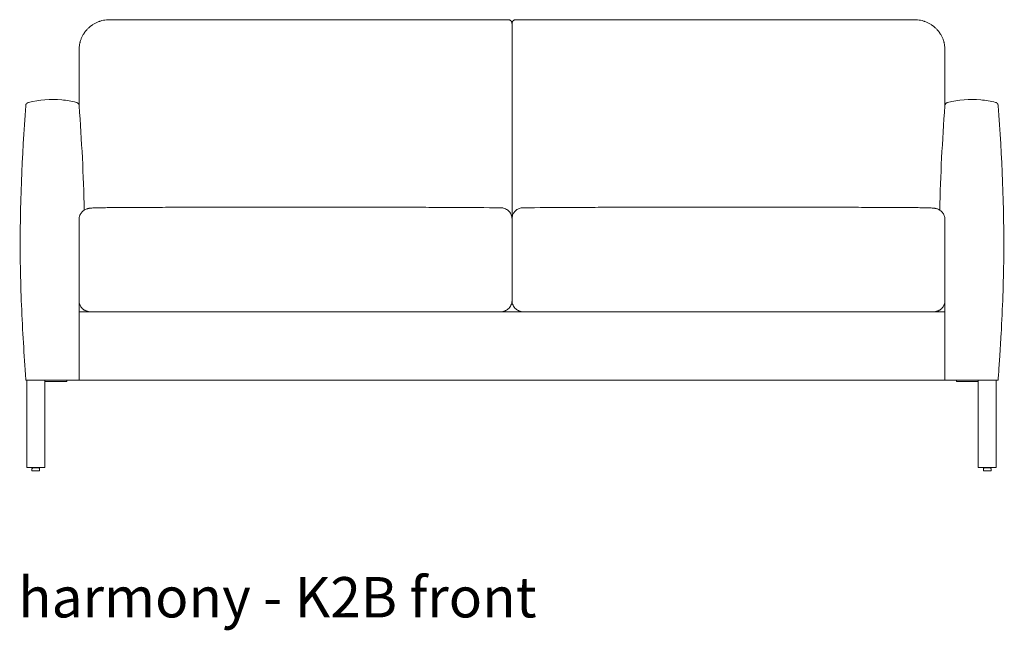
# Model space of a CAD drawing. Extents: x 726 to 2707, y -3433 to 206.
# Drawn here: x 1315 to 1380, y -271 to -231 of the extents above; entities that cross this region are included whole.
import ezdxf

# ---------------------------------------------------------------- set-up
doc = ezdxf.new("R2010")
doc.units = 0
doc.header["$MEASUREMENT"] = 0
doc.layers.add('2D', color=7, linetype='CONTINUOUS', lineweight=20)
doc.layers.add('NOTES', color=7, linetype='CONTINUOUS', lineweight=20)
doc.styles.add('PRODUCT NOTES', font='arial.ttf', dxfattribs={"height": 1})

msp = doc.modelspace()

# ---------------------------------------------------------------- linework, layer by layer
at = {"layer": '2D'}
msp.add_line((1347.887, -249.043, -1.192), (1347.887, -230.793, -1.192), dxfattribs=at)
at = {"layer": '2D', "extrusion": (0, 1, 2.22045e-16)}
for p, q in [((1319.387, -236.043, -1.192), (1319.387, -236.043, -1.192)), ((1316.29, -260.26, -1.192), (1316.29, -260.131, -1.192)), ((1316.314, -260.102, -1.192), (1316.415, -260.08, -1.192)), ((1316.415, -260.08, -1.192), (1316.415, -260.061, -1.192)), ((1316.665, -260.08, -1.192), (1316.665, -260.061, -1.192)), ((1316.665, -260.08, -1.192), (1316.766, -260.102, -1.192)), ((1316.79, -260.26, -1.192), (1316.79, -260.131, -1.192)), ((1378.921, -260.26, -1.192), (1378.921, -260.131, -1.192)), ((1378.945, -260.102, -1.192), (1379.046, -260.08, -1.192)), ((1379.046, -260.08, -1.192), (1379.046, -260.061, -1.192)), ((1379.296, -260.08, -1.192), (1379.296, -260.061, -1.192)), ((1379.296, -260.08, -1.192), (1379.398, -260.102, -1.192)), ((1379.421, -260.26, -1.192), (1379.421, -260.131, -1.192))]:
    msp.add_line(p, q, dxfattribs=at)
at = {"layer": '2D'}
for centre, radius, start, end in [((1316.32, -260.131, -1.192), 0.03, 102, 180), ((1316.31, -260.26, -1.192), 0.02, 180, 270), ((1378.951, -260.131, -1.192), 0.03, 102, 180), ((1378.941, -260.26, -1.192), 0.02, 180, 270)]:
    msp.add_arc(centre, radius, start, end, dxfattribs=at)
at = {"layer": '2D', "extrusion": (0, 2.22045e-16, -1)}
for centre, radius, start, end in [((-1316.76, -260.131, 1.192), 0.03, 102, 180), ((-1316.77, -260.26, 1.192), 0.02, 180, 270), ((-1379.391, -260.131, 1.192), 0.03, 102, 180), ((-1379.401, -260.26, 1.192), 0.02, 180, 270)]:
    msp.add_arc(centre, radius, start, end, dxfattribs=at)
at = {"layer": '2D'}
for points, knots in [([(1321.387, -230.543, -1.192), (1321.32, -230.543, -1.192), (1321.253, -230.546, -1.192), (1321.121, -230.56, -1.192), (1321.055, -230.57, -1.192), (1320.925, -230.596, -1.192), (1320.861, -230.612, -1.192), (1320.781, -230.637, -1.192), (1320.765, -230.642, -1.192), (1320.733, -230.653, -1.192), (1320.717, -230.658, -1.192), (1320.67, -230.676, -1.192), (1320.639, -230.688, -1.192), (1320.548, -230.726, -1.192), (1320.488, -230.755, -1.192), (1320.373, -230.818, -1.192), (1320.316, -230.852, -1.192), (1320.248, -230.899, -1.192), (1320.235, -230.908, -1.192), (1320.208, -230.928, -1.192), (1320.194, -230.937, -1.192), (1320.155, -230.967, -1.192), (1320.129, -230.988, -1.192), (1320.053, -231.051, -1.192), (1320.005, -231.096, -1.192), (1319.914, -231.189, -1.192), (1319.871, -231.237, -1.192), (1319.809, -231.313, -1.192), (1319.789, -231.339, -1.192), (1319.761, -231.379, -1.192), (1319.751, -231.392, -1.192), (1319.737, -231.412, -1.192), (1319.733, -231.419, -1.192), (1319.723, -231.433, -1.192), (1319.719, -231.44, -1.192), (1319.679, -231.501, -1.192), (1319.646, -231.557, -1.192), (1319.586, -231.671, -1.192), (1319.559, -231.73, -1.192), (1319.51, -231.849, -1.192), (1319.489, -231.91, -1.192), (1319.466, -231.987, -1.192), (1319.461, -232.003, -1.192), (1319.453, -232.034, -1.192), (1319.449, -232.05, -1.192), (1319.437, -232.097, -1.192), (1319.43, -232.128, -1.192), (1319.412, -232.223, -1.192), (1319.402, -232.287, -1.192), (1319.39, -232.414, -1.192), (1319.387, -232.479, -1.192), (1319.387, -232.543, -1.192)], [0, 0, 0, 0, 0.00315922, 0.00315922, 0.00631845, 0.00631845, 0.00947767, 0.00947767, 0.01026747, 0.01026747, 0.01105728, 0.01105728, 0.01263689, 0.01263689, 0.01579611, 0.01579611, 0.01895534, 0.01895534, 0.01974514, 0.01974514, 0.02053495, 0.02053495, 0.02211456, 0.02211456, 0.02527378, 0.02527378, 0.028433, 0.028433, 0.03001261, 0.03001261, 0.03080242, 0.03080242, 0.03119732, 0.03119732, 0.03159223, 0.03159223, 0.03475145, 0.03475145, 0.03791067, 0.03791067, 0.04106989, 0.04106989, 0.0418597, 0.0418597, 0.0426495, 0.0426495, 0.04422912, 0.04422912, 0.04738834, 0.04738834, 0.05054756, 0.05054756, 0.05054756, 0.05054756]), ([(1347.637, -230.543, -1.192), (1347.637, -230.543, -1.192), (1347.635, -230.543, -1.192), (1347.632, -230.543, -1.192), (1347.629, -230.543, -1.192), (1347.625, -230.543, -1.192), (1347.619, -230.543, -1.192)], [0, 0, 0, 0, 0.5, 0.5, 0.5, 1, 1, 1, 1]), ([(1348.155, -230.543, -1.192), (1348.149, -230.543, -1.192), (1348.144, -230.543, -1.192), (1348.141, -230.543, -1.192), (1348.138, -230.543, -1.192), (1348.137, -230.543, -1.192), (1348.137, -230.543, -1.192)], [0, 0, 0, 0, 0.5, 0.5, 0.5, 1, 1, 1, 1]), ([(1374.387, -230.543, -1.192), (1373.837, -230.543, -1.192), (1373.287, -230.543, -1.192), (1372.188, -230.543, -1.192), (1371.638, -230.543, -1.192), (1370.539, -230.543, -1.192), (1369.989, -230.543, -1.192), (1368.889, -230.543, -1.192), (1368.34, -230.543, -1.192), (1367.24, -230.543, -1.192), (1366.69, -230.543, -1.192), (1365.591, -230.543, -1.192), (1365.041, -230.543, -1.192), (1363.941, -230.543, -1.192), (1363.391, -230.543, -1.192), (1362.292, -230.543, -1.192), (1361.742, -230.543, -1.192), (1360.642, -230.543, -1.192), (1360.092, -230.543, -1.192), (1358.993, -230.543, -1.192), (1358.443, -230.543, -1.192), (1357.343, -230.543, -1.192), (1356.793, -230.543, -1.192), (1355.694, -230.543, -1.192), (1355.144, -230.543, -1.192), (1354.044, -230.543, -1.192), (1353.495, -230.543, -1.192), (1352.395, -230.543, -1.192), (1351.845, -230.543, -1.192), (1350.746, -230.543, -1.192), (1350.196, -230.543, -1.192), (1349.149, -230.543, -1.192), (1348.652, -230.543, -1.192), (1348.155, -230.543, -1.192)], [0, 0, 0, 0, 0.0418962, 0.0418962, 0.0837925, 0.0837925, 0.1256887, 0.1256887, 0.1675849, 0.1675849, 0.2094811, 0.2094811, 0.2513774, 0.2513774, 0.2932736, 0.2932736, 0.3351698, 0.3351698, 0.377066, 0.377066, 0.4189623, 0.4189623, 0.4608585, 0.4608585, 0.5027547, 0.5027547, 0.544651, 0.544651, 0.5865472, 0.5865472, 0.6284434, 0.6284434, 0.6663416, 0.6663416, 0.6663416, 0.6663416]), ([(1376.387, -232.543, -1.192), (1376.387, -232.479, -1.192), (1376.384, -232.414, -1.192), (1376.371, -232.287, -1.192), (1376.362, -232.223, -1.192), (1376.344, -232.128, -1.192), (1376.337, -232.097, -1.192), (1376.325, -232.05, -1.192), (1376.321, -232.034, -1.192), (1376.313, -232.003, -1.192), (1376.308, -231.987, -1.192), (1376.285, -231.91, -1.192), (1376.264, -231.849, -1.192), (1376.215, -231.73, -1.192), (1376.188, -231.671, -1.192), (1376.128, -231.557, -1.192), (1376.095, -231.501, -1.192), (1376.055, -231.44, -1.192), (1376.05, -231.433, -1.192), (1376.041, -231.419, -1.192), (1376.037, -231.412, -1.192), (1376.023, -231.392, -1.192), (1376.013, -231.379, -1.192), (1375.984, -231.339, -1.192), (1375.964, -231.313, -1.192), (1375.903, -231.237, -1.192), (1375.86, -231.189, -1.192), (1375.769, -231.096, -1.192), (1375.721, -231.051, -1.192), (1375.645, -230.988, -1.192), (1375.619, -230.967, -1.192), (1375.579, -230.937, -1.192), (1375.566, -230.928, -1.192), (1375.539, -230.908, -1.192), (1375.525, -230.899, -1.192), (1375.457, -230.852, -1.192), (1375.401, -230.818, -1.192), (1375.285, -230.755, -1.192), (1375.226, -230.726, -1.192), (1375.134, -230.688, -1.192), (1375.103, -230.676, -1.192), (1375.056, -230.658, -1.192), (1375.041, -230.653, -1.192), (1375.009, -230.642, -1.192), (1374.993, -230.637, -1.192), (1374.913, -230.612, -1.192), (1374.849, -230.596, -1.192), (1374.719, -230.57, -1.192), (1374.653, -230.56, -1.192), (1374.521, -230.546, -1.192), (1374.454, -230.543, -1.192), (1374.387, -230.543, -1.192)], [-0.05054756, -0.05054756, -0.05054756, -0.05054756, -0.04738834, -0.04738834, -0.04422912, -0.04422912, -0.0426495, -0.0426495, -0.0418597, -0.0418597, -0.04106989, -0.04106989, -0.03791067, -0.03791067, -0.03475145, -0.03475145, -0.03159223, -0.03159223, -0.03119732, -0.03119732, -0.03080242, -0.03080242, -0.03001261, -0.03001261, -0.028433, -0.028433, -0.02527378, -0.02527378, -0.02211456, -0.02211456, -0.02053495, -0.02053495, -0.01974514, -0.01974514, -0.01895534, -0.01895534, -0.01579611, -0.01579611, -0.01263689, -0.01263689, -0.01105728, -0.01105728, -0.01026747, -0.01026747, -0.00947767, -0.00947767, -0.00631845, -0.00631845, -0.00315922, -0.00315922, 0, 0, 0, 0]), ([(1319.387, -232.543, -1.192), (1319.387, -232.968, -1.192), (1319.387, -233.392, -1.192), (1319.387, -233.818, -1.192), (1319.387, -234.243, -1.192), (1319.387, -234.669, -1.192), (1319.387, -235.095, -1.192), (1319.387, -235.449, -1.192), (1319.387, -235.804, -1.192), (1319.387, -236.159, -1.192)], [0, 0, 0, 0, 0.125, 0.125, 0.125, 0.25, 0.25, 0.25, 0.353936, 0.353936, 0.353936, 0.353936]), ([(1376.387, -236.159, -1.192), (1376.387, -235.804, -1.192), (1376.387, -235.449, -1.192), (1376.387, -235.095, -1.192), (1376.387, -234.669, -1.192), (1376.387, -234.243, -1.192), (1376.387, -233.818, -1.192), (1376.387, -233.392, -1.192), (1376.387, -232.968, -1.192), (1376.387, -232.543, -1.192)], [0.6460663, 0.6460663, 0.6460663, 0.6460663, 0.75, 0.75, 0.75, 0.875, 0.875, 0.875, 1, 1, 1, 1]), ([(1316.062, -235.996, -1.192), (1316.769, -235.814, -1.192), (1317.519, -235.751, -1.192), (1318.571, -235.856, -1.192), (1318.895, -235.914, -1.192), (1319.212, -235.996, -1.192)], [0, 0, 0, 0, 2.190174, 2.190174, 3.172054, 3.172054, 3.172054, 3.172054]), ([(1376.562, -235.996, -1.192), (1377.269, -235.814, -1.192), (1378.019, -235.751, -1.192), (1379.071, -235.856, -1.192), (1379.395, -235.914, -1.192), (1379.712, -235.996, -1.192)], [0, 0, 0, 0, 2.190174, 2.190174, 3.172054, 3.172054, 3.172054, 3.172054]), ([(1315.887, -254.293, -1.192), (1315.887, -254.293, -1.192), (1315.887, -254.293, -1.192), (1315.887, -254.292, -1.192), (1315.887, -254.292, -1.192), (1315.887, -254.291, -1.192), (1315.887, -254.291, -1.192), (1315.887, -254.289, -1.192), (1315.886, -254.287, -1.192), (1315.886, -254.284, -1.192), (1315.886, -254.281, -1.192), (1315.884, -254.258, -1.192), (1315.883, -254.237, -1.192), (1315.878, -254.161, -1.192), (1315.874, -254.105, -1.192), (1315.86, -253.902, -1.192), (1315.85, -253.754, -1.192), (1315.787, -252.818, -1.192), (1315.737, -252.029, -1.192), (1315.6, -249.568, -1.192), (1315.536, -247.894, -1.192), (1315.481, -242.885, -1.192), (1315.647, -239.548, -1.192), (1315.875, -236.221, -1.192)], [0, 0, 0, 0, 0.000293, 0.000293, 0.000781, 0.000781, 0.002734, 0.002734, 0.006641, 0.006641, 0.014453, 0.014453, 0.076953, 0.076953, 0.243616, 0.243616, 0.688051, 0.688051, 3.058419, 3.058419, 8.082447, 8.082447, 18.087755, 18.087755, 18.087755, 18.087755]), ([(1315.875, -236.221, -1.192), (1315.877, -236.194, -1.192), (1315.883, -236.167, -1.192), (1315.904, -236.117, -1.192), (1315.918, -236.093, -1.192), (1315.954, -236.052, -1.192), (1315.976, -236.035, -1.192), (1316.019, -236.01, -1.192), (1316.04, -236.001, -1.192), (1316.062, -235.996, -1.192)], [0, 0, 0, 0, 0.080976, 0.080976, 0.1622498, 0.1622498, 0.2435129, 0.2435129, 0.3114163, 0.3114163, 0.3114163, 0.3114163]), ([(1319.212, -235.996, -1.192), (1319.238, -236.002, -1.192), (1319.263, -236.013, -1.192), (1319.309, -236.043, -1.192), (1319.329, -236.062, -1.192), (1319.363, -236.104, -1.192), (1319.376, -236.129, -1.192), (1319.393, -236.175, -1.192), (1319.397, -236.198, -1.192), (1319.399, -236.221, -1.192)], [0, 0, 0, 0, 0.0809765, 0.0809765, 0.1622505, 0.1622505, 0.2435132, 0.2435132, 0.3114167, 0.3114167, 0.3114167, 0.3114167]), ([(1376.375, -236.221, -1.192), (1376.377, -236.194, -1.192), (1376.383, -236.167, -1.192), (1376.404, -236.117, -1.192), (1376.418, -236.093, -1.192), (1376.454, -236.052, -1.192), (1376.476, -236.035, -1.192), (1376.519, -236.01, -1.192), (1376.54, -236.001, -1.192), (1376.562, -235.996, -1.192)], [0, 0, 0, 0, 0.080976, 0.080976, 0.1622498, 0.1622498, 0.2435129, 0.2435129, 0.3114163, 0.3114163, 0.3114163, 0.3114163]), ([(1379.712, -235.996, -1.192), (1379.738, -236.002, -1.192), (1379.763, -236.013, -1.192), (1379.809, -236.043, -1.192), (1379.829, -236.062, -1.192), (1379.863, -236.104, -1.192), (1379.876, -236.129, -1.192), (1379.893, -236.175, -1.192), (1379.897, -236.198, -1.192), (1379.899, -236.221, -1.192)], [0, 0, 0, 0, 0.0809765, 0.0809765, 0.1622505, 0.1622505, 0.2435132, 0.2435132, 0.3114167, 0.3114167, 0.3114167, 0.3114167]), ([(1379.899, -236.221, -1.192), (1380.127, -239.548, -1.192), (1380.293, -242.885, -1.192), (1380.238, -247.894, -1.192), (1380.174, -249.568, -1.192), (1380.052, -251.75, -1.192), (1380.021, -252.258, -1.192), (1379.964, -253.149, -1.192), (1379.939, -253.53, -1.192), (1379.908, -253.983, -1.192), (1379.903, -254.055, -1.192), (1379.895, -254.18, -1.192), (1379.891, -254.233, -1.192), (1379.887, -254.288, -1.192), (1379.887, -254.29, -1.192), (1379.887, -254.291, -1.192), (1379.887, -254.292, -1.192), (1379.887, -254.292, -1.192), (1379.887, -254.292, -1.192), (1379.887, -254.292, -1.192), (1379.887, -254.293, -1.192), (1379.887, -254.293, -1.192), (1379.887, -254.293, -1.192), (1379.887, -254.293, -1.192), (1379.887, -254.293, -1.192), (1379.887, -254.293, -1.192), (1379.887, -254.293, -1.192), (1379.887, -254.293, -1.192), (1379.887, -254.293, -1.192), (1379.887, -254.293, -1.192), (1379.887, -254.293, -1.192), (1379.887, -254.293, -1.192), (1379.887, -254.293, -1.192), (1379.887, -254.293, -1.192), (1379.887, -254.293, -1.192), (1379.887, -254.293, -1.192), (1379.887, -254.293, -1.192), (1379.887, -254.293, -1.192), (1379.887, -254.293, -1.192), (1379.887, -254.293, -1.192), (1379.887, -254.293, -1.192), (1379.887, -254.293, -1.192), (1379.887, -254.293, -1.192), (1379.887, -254.293, -1.192), (1379.887, -254.293, -1.192), (1379.887, -254.293, -1.192), (1379.887, -254.293, -1.192), (1379.887, -254.293, -1.192), (1379.887, -254.293, -1.192), (1379.887, -254.293, -1.192)], [0, 0, 0, 0, 10.005308, 10.005308, 15.029336, 15.029336, 16.558639, 16.558639, 17.705608, 17.705608, 17.920664, 17.920664, 18.081956, 18.081956, 18.085863, 18.085863, 18.086839, 18.086839, 18.087328, 18.087328, 18.087574, 18.087574, 18.087635, 18.087635, 18.087697, 18.087697, 18.087821, 18.087821, 18.088315, 18.088315, 18.096133, 18.096133, 18.596133, 18.596133, 20.096133, 20.096133, 24.596133, 24.596133, 26.283633, 26.283633, 26.916445, 26.916445, 27.035098, 27.035098, 27.050723, 27.050723, 27.058535, 27.058535, 27.060488, 27.060488, 27.060488, 27.060488]), ([(1319.389, -243.719, -1.192), (1319.401, -243.569, -1.192), (1319.412, -243.524, -1.192), (1319.452, -243.404, -1.192), (1319.492, -243.331, -1.192), (1319.59, -243.201, -1.192), (1319.651, -243.144, -1.192), (1319.75, -243.077, -1.192), (1319.784, -243.058, -1.192), (1319.848, -243.028, -1.192), (1319.879, -243.016, -1.192), (1319.928, -243, -1.192), (1319.947, -242.994, -1.192), (1319.991, -242.983, -1.192), (1320.014, -242.979, -1.192), (1320.056, -242.972, -1.192), (1320.074, -242.969, -1.192), (1320.141, -242.962, -1.192), (1320.186, -242.958, -1.192), (1320.308, -242.95, -1.192), (1320.389, -242.947, -1.192), (1320.601, -242.939, -1.192), (1320.745, -242.936, -1.192), (1321.044, -242.931, -1.192), (1321.203, -242.93, -1.192), (1321.36, -242.928, -1.192)], [0.108518, 0.108518, 0.108518, 0.108518, 0.243869, 0.243869, 0.488508, 0.488508, 0.732949, 0.732949, 0.85087, 0.85087, 0.953541, 0.953541, 1.023849, 1.023849, 1.127768, 1.127768, 1.24482, 1.24482, 1.550902, 1.550902, 1.92906, 1.92906, 2.426361, 2.426361, 2.897053, 2.897053, 2.897053, 2.897053]), ([(1344.182, -242.917, -1.192), (1343.733, -242.915, -1.192), (1343.284, -242.913, -1.192), (1342.835, -242.911, -1.192), (1342.284, -242.908, -1.192), (1341.733, -242.906, -1.192), (1341.183, -242.904, -1.192), (1340.632, -242.902, -1.192), (1340.081, -242.9, -1.192), (1339.531, -242.899, -1.192), (1338.98, -242.898, -1.192), (1338.43, -242.896, -1.192), (1337.879, -242.895, -1.192), (1337.328, -242.894, -1.192), (1336.778, -242.894, -1.192), (1336.227, -242.893, -1.192), (1335.677, -242.893, -1.192), (1335.126, -242.892, -1.192), (1334.575, -242.892, -1.192), (1334.025, -242.892, -1.192), (1333.474, -242.892, -1.192), (1332.923, -242.892, -1.192), (1332.373, -242.892, -1.192), (1331.822, -242.892, -1.192), (1331.272, -242.893, -1.192), (1330.721, -242.893, -1.192), (1330.17, -242.894, -1.192), (1329.62, -242.895, -1.192), (1329.069, -242.896, -1.192), (1328.519, -242.897, -1.192), (1327.968, -242.898, -1.192), (1327.417, -242.9, -1.192), (1326.867, -242.901, -1.192), (1326.316, -242.903, -1.192), (1325.765, -242.905, -1.192), (1325.215, -242.907, -1.192), (1324.664, -242.91, -1.192), (1324.14, -242.912, -1.192), (1323.616, -242.914, -1.192), (1323.091, -242.917, -1.192)], [0.1148175, 0.1148175, 0.1148175, 0.1148175, 0.1670906, 0.1670906, 0.1670906, 0.2311605, 0.2311605, 0.2311605, 0.2952305, 0.2952305, 0.2952305, 0.3593004, 0.3593004, 0.3593004, 0.4233704, 0.4233704, 0.4233704, 0.4874403, 0.4874403, 0.4874403, 0.5515103, 0.5515103, 0.5515103, 0.6155803, 0.6155803, 0.6155803, 0.6796502, 0.6796502, 0.6796502, 0.7437202, 0.7437202, 0.7437202, 0.8077901, 0.8077901, 0.8077901, 0.8718601, 0.8718601, 0.8718601, 0.9328576, 0.9328576, 0.9328576, 0.9328576]), ([(1347.156, -242.938, -1.192), (1347.236, -242.939, -1.192), (1347.316, -242.952, -1.192), (1347.484, -243.01, -1.192), (1347.573, -243.062, -1.192), (1347.715, -243.192, -1.192), (1347.774, -243.269, -1.192), (1347.849, -243.428, -1.192), (1347.873, -243.509, -1.192), (1347.885, -243.618, -1.192), (1347.887, -243.645, -1.192), (1347.887, -243.672, -1.192)], [0, 0, 0, 0, 0.285327, 0.285327, 0.62732, 0.62732, 0.92966, 0.92966, 1.179266, 1.179266, 1.259672, 1.259672, 1.259672, 1.259672]), ([(1347.887, -243.675, -1.192), (1347.887, -243.607, -1.192), (1347.896, -243.538, -1.192), (1347.933, -243.408, -1.192), (1347.96, -243.346, -1.192), (1348.031, -243.23, -1.192), (1348.076, -243.176, -1.192), (1348.182, -243.079, -1.192), (1348.246, -243.037, -1.192), (1348.39, -242.971, -1.192), (1348.473, -242.949, -1.192), (1348.576, -242.939, -1.192), (1348.596, -242.938, -1.192), (1348.617, -242.938, -1.192)], [0, 0, 0, 0, 0.204336, 0.204336, 0.411509, 0.411509, 0.636893, 0.636893, 0.8939, 0.8939, 1.19042, 1.19042, 1.264642, 1.264642, 1.264642, 1.264642]), ([(1372.682, -242.917, -1.192), (1372.158, -242.914, -1.192), (1371.634, -242.912, -1.192), (1371.11, -242.91, -1.192), (1370.559, -242.907, -1.192), (1370.008, -242.905, -1.192), (1369.458, -242.903, -1.192), (1368.907, -242.901, -1.192), (1368.356, -242.9, -1.192), (1367.806, -242.898, -1.192), (1367.255, -242.897, -1.192), (1366.705, -242.896, -1.192), (1366.154, -242.895, -1.192), (1365.603, -242.894, -1.192), (1365.053, -242.893, -1.192), (1364.502, -242.893, -1.192), (1363.951, -242.892, -1.192), (1363.401, -242.892, -1.192), (1362.85, -242.892, -1.192), (1362.3, -242.892, -1.192), (1361.749, -242.892, -1.192), (1361.198, -242.892, -1.192), (1360.648, -242.892, -1.192), (1360.097, -242.893, -1.192), (1359.547, -242.893, -1.192), (1358.996, -242.894, -1.192), (1358.445, -242.894, -1.192), (1357.895, -242.895, -1.192), (1357.344, -242.896, -1.192), (1356.793, -242.898, -1.192), (1356.243, -242.899, -1.192), (1355.692, -242.9, -1.192), (1355.142, -242.902, -1.192), (1354.591, -242.904, -1.192), (1354.04, -242.906, -1.192), (1353.49, -242.908, -1.192), (1352.939, -242.911, -1.192), (1352.49, -242.913, -1.192), (1352.041, -242.915, -1.192), (1351.591, -242.917, -1.192)], [0.0671424, 0.0671424, 0.0671424, 0.0671424, 0.1281399, 0.1281399, 0.1281399, 0.1922099, 0.1922099, 0.1922099, 0.2562798, 0.2562798, 0.2562798, 0.3203498, 0.3203498, 0.3203498, 0.3844197, 0.3844197, 0.3844197, 0.4484897, 0.4484897, 0.4484897, 0.5125597, 0.5125597, 0.5125597, 0.5766296, 0.5766296, 0.5766296, 0.6406996, 0.6406996, 0.6406996, 0.7047695, 0.7047695, 0.7047695, 0.7688395, 0.7688395, 0.7688395, 0.8329094, 0.8329094, 0.8329094, 0.8851825, 0.8851825, 0.8851825, 0.8851825]), ([(1374.414, -242.928, -1.192), (1374.552, -242.929, -1.192), (1374.691, -242.931, -1.192), (1374.953, -242.935, -1.192), (1375.078, -242.937, -1.192), (1375.304, -242.944, -1.192), (1375.404, -242.947, -1.192), (1375.577, -242.957, -1.192), (1375.639, -242.96, -1.192), (1375.738, -242.975, -1.192), (1375.759, -242.978, -1.192), (1375.802, -242.988, -1.192), (1375.821, -242.992, -1.192), (1375.869, -243.007, -1.192), (1375.899, -243.017, -1.192), (1375.964, -243.045, -1.192), (1376, -243.064, -1.192), (1376.087, -243.118, -1.192), (1376.137, -243.159, -1.192), (1376.234, -243.261, -1.192), (1376.28, -243.328, -1.192), (1376.346, -243.466, -1.192), (1376.368, -243.539, -1.192), (1376.379, -243.613, -1.192)], [0, 0, 0, 0, 0.414099, 0.414099, 0.833182, 0.833182, 1.265651, 1.265651, 1.731076, 1.731076, 1.840916, 1.840916, 1.915018, 1.915018, 2.016191, 2.016191, 2.139194, 2.139194, 2.329456, 2.329456, 2.564918, 2.564918, 2.789408, 2.789408, 2.789408, 2.789408]), ([(1319.392, -249.793, -1.192), (1319.392, -249.793, -1.192), (1319.392, -249.793, -1.192), (1319.392, -249.793, -1.192), (1319.392, -249.574, -1.192), (1319.392, -249.355, -1.192), (1319.389, -243.719, -1.192)], [0.24997812, 0.24997812, 0.24997812, 0.24997812, 0.25, 0.25, 0.25, 0.2870047, 0.2870047, 0.2870047, 0.2870047]), ([(1347.887, -249.047, -1.192), (1347.887, -249.101, -1.192), (1347.88, -249.155, -1.192), (1347.869, -249.207, -1.192), (1347.857, -249.259, -1.192), (1347.84, -249.309, -1.192), (1347.819, -249.356, -1.192), (1347.797, -249.403, -1.192), (1347.771, -249.447, -1.192), (1347.741, -249.487, -1.192), (1347.712, -249.527, -1.192), (1347.679, -249.564, -1.192), (1347.643, -249.596, -1.192), (1347.608, -249.629, -1.192), (1347.57, -249.657, -1.192), (1347.53, -249.681, -1.192), (1347.491, -249.706, -1.192), (1347.449, -249.727, -1.192), (1347.405, -249.743, -1.192), (1347.383, -249.752, -1.192), (1347.361, -249.759, -1.192), (1347.34, -249.765, -1.192), (1347.318, -249.771, -1.192), (1347.296, -249.776, -1.192), (1347.274, -249.78, -1.192), (1347.252, -249.784, -1.192), (1347.23, -249.788, -1.192), (1347.21, -249.79, -1.192), (1347.189, -249.791, -1.192), (1347.167, -249.793, -1.192), (1347.137, -249.793, -1.192)], [0, 0, 0, 0, 0.125, 0.125, 0.125, 0.25, 0.25, 0.25, 0.375, 0.375, 0.375, 0.5, 0.5, 0.5, 0.625, 0.625, 0.625, 0.75, 0.75, 0.75, 0.8125, 0.8125, 0.8125, 0.875, 0.875, 0.875, 0.9375, 0.9375, 0.9375, 1, 1, 1, 1]), ([(1348.637, -249.793, -1.192), (1348.607, -249.793, -1.192), (1348.584, -249.791, -1.192), (1348.564, -249.79, -1.192), (1348.544, -249.788, -1.192), (1348.522, -249.784, -1.192), (1348.5, -249.78, -1.192), (1348.478, -249.776, -1.192), (1348.456, -249.771, -1.192), (1348.434, -249.765, -1.192), (1348.412, -249.759, -1.192), (1348.391, -249.752, -1.192), (1348.369, -249.743, -1.192), (1348.324, -249.727, -1.192), (1348.283, -249.706, -1.192), (1348.243, -249.681, -1.192), (1348.204, -249.657, -1.192), (1348.166, -249.629, -1.192), (1348.131, -249.596, -1.192), (1348.095, -249.564, -1.192), (1348.062, -249.527, -1.192), (1348.032, -249.487, -1.192), (1348.003, -249.447, -1.192), (1347.977, -249.403, -1.192), (1347.955, -249.356, -1.192), (1347.934, -249.309, -1.192), (1347.917, -249.259, -1.192), (1347.905, -249.207, -1.192), (1347.893, -249.155, -1.192), (1347.887, -249.101, -1.192), (1347.887, -249.047, -1.192)], [0, 0, 0, 0, 0.0625, 0.0625, 0.0625, 0.125, 0.125, 0.125, 0.1875, 0.1875, 0.1875, 0.25, 0.25, 0.25, 0.375, 0.375, 0.375, 0.5, 0.5, 0.5, 0.625, 0.625, 0.625, 0.75, 0.75, 0.75, 0.875, 0.875, 0.875, 1, 1, 1, 1]), ([(1319.387, -249.793, -1.192), (1319.387, -250.478, -1.192), (1319.387, -251.009, -1.192), (1319.387, -253.078, -1.192), (1319.387, -253.608, -1.192), (1319.387, -254.293, -1.192)], [-10.437467, -10.437467, -10.437467, -10.437467, -5.218734, -5.218734, 0, 0, 0, 0]), ([(1320.155, -249.793, -1.192), (1320.157, -249.793, -1.192), (1320.159, -249.793, -1.192), (1320.16, -249.793, -1.192), (1320.168, -249.793, -1.192), (1320.178, -249.793, -1.192), (1320.189, -249.793, -1.192), (1320.192, -249.793, -1.192), (1320.195, -249.793, -1.192), (1320.198, -249.793, -1.192), (1320.2, -249.793, -1.192), (1320.202, -249.793, -1.192), (1320.203, -249.793, -1.192), (1320.205, -249.793, -1.192), (1320.207, -249.793, -1.192), (1320.208, -249.793, -1.192), (1320.215, -249.793, -1.192), (1320.222, -249.793, -1.192), (1320.23, -249.793, -1.192), (1320.245, -249.793, -1.192), (1320.263, -249.793, -1.192), (1320.281, -249.793, -1.192), (1320.3, -249.793, -1.192), (1320.321, -249.793, -1.192), (1320.343, -249.793, -1.192), (1320.354, -249.793, -1.192), (1320.365, -249.793, -1.192), (1320.377, -249.793, -1.192), (1320.383, -249.793, -1.192), (1320.389, -249.793, -1.192), (1320.396, -249.793, -1.192), (1320.399, -249.793, -1.192), (1320.402, -249.793, -1.192), (1320.405, -249.793, -1.192), (1320.408, -249.793, -1.192), (1320.411, -249.793, -1.192), (1320.415, -249.793, -1.192), (1320.44, -249.793, -1.192), (1320.467, -249.793, -1.192), (1320.496, -249.793, -1.192), (1320.524, -249.793, -1.192), (1320.554, -249.793, -1.192), (1320.584, -249.793, -1.192), (1320.615, -249.793, -1.192), (1320.647, -249.793, -1.192), (1320.681, -249.793, -1.192), (1320.689, -249.793, -1.192), (1320.698, -249.793, -1.192), (1320.706, -249.793, -1.192), (1320.711, -249.793, -1.192), (1320.715, -249.793, -1.192), (1320.719, -249.793, -1.192), (1320.724, -249.793, -1.192), (1320.728, -249.793, -1.192), (1320.732, -249.793, -1.192), (1320.75, -249.793, -1.192), (1320.767, -249.793, -1.192), (1320.785, -249.793, -1.192), (1320.821, -249.793, -1.192), (1320.857, -249.793, -1.192), (1320.894, -249.793, -1.192), (1320.931, -249.793, -1.192), (1320.969, -249.793, -1.192), (1321.007, -249.793, -1.192), (1321.026, -249.793, -1.192), (1321.046, -249.793, -1.192), (1321.066, -249.793, -1.192), (1321.075, -249.793, -1.192), (1321.085, -249.793, -1.192), (1321.095, -249.793, -1.192), (1321.1, -249.793, -1.192), (1321.105, -249.793, -1.192), (1321.11, -249.793, -1.192), (1321.115, -249.793, -1.192), (1321.12, -249.793, -1.192), (1321.125, -249.793, -1.192), (1321.165, -249.793, -1.192), (1321.205, -249.793, -1.192), (1321.245, -249.793, -1.192), (1321.285, -249.793, -1.192), (1321.325, -249.793, -1.192), (1321.366, -249.793, -1.192)], [0.1107881, 0.1107881, 0.1107881, 0.1107881, 0.125, 0.125, 0.125, 0.1875, 0.1875, 0.1875, 0.203125, 0.203125, 0.203125, 0.2109375, 0.2109375, 0.2109375, 0.21875, 0.21875, 0.21875, 0.25, 0.25, 0.25, 0.3125, 0.3125, 0.3125, 0.375, 0.375, 0.375, 0.40625, 0.40625, 0.40625, 0.421875, 0.421875, 0.421875, 0.4296875, 0.4296875, 0.4296875, 0.4375, 0.4375, 0.4375, 0.5, 0.5, 0.5, 0.5625, 0.5625, 0.5625, 0.625, 0.625, 0.625, 0.640625, 0.640625, 0.640625, 0.6484375, 0.6484375, 0.6484375, 0.65625, 0.65625, 0.65625, 0.6875, 0.6875, 0.6875, 0.75, 0.75, 0.75, 0.8125, 0.8125, 0.8125, 0.84375, 0.84375, 0.84375, 0.859375, 0.859375, 0.859375, 0.8671875, 0.8671875, 0.8671875, 0.875, 0.875, 0.875, 0.9375, 0.9375, 0.9375, 1, 1, 1, 1]), ([(1321.366, -249.793, -1.192), (1321.916, -249.793, -1.192), (1322.466, -249.793, -1.192), (1323.567, -249.793, -1.192), (1324.117, -249.793, -1.192), (1325.218, -249.793, -1.192), (1325.769, -249.793, -1.192), (1326.869, -249.793, -1.192), (1327.42, -249.793, -1.192), (1328.521, -249.793, -1.192), (1329.071, -249.793, -1.192), (1330.172, -249.793, -1.192), (1330.722, -249.793, -1.192), (1331.823, -249.793, -1.192), (1332.374, -249.793, -1.192), (1333.474, -249.793, -1.192), (1334.025, -249.793, -1.192), (1335.126, -249.793, -1.192), (1335.676, -249.793, -1.192), (1336.777, -249.793, -1.192), (1337.327, -249.793, -1.192), (1338.428, -249.793, -1.192), (1338.979, -249.793, -1.192), (1340.079, -249.793, -1.192), (1340.63, -249.793, -1.192), (1341.731, -249.793, -1.192), (1342.281, -249.793, -1.192), (1343.382, -249.793, -1.192), (1343.932, -249.793, -1.192), (1345.367, -249.793, -1.192), (1346.252, -249.793, -1.192), (1347.137, -249.793, -1.192)], [-1.4526778, -1.4526778, -1.4526778, -1.4526778, -1.4107347, -1.4107347, -1.3687916, -1.3687916, -1.3268485, -1.3268485, -1.2849055, -1.2849055, -1.2429624, -1.2429624, -1.2010193, -1.2010193, -1.1590762, -1.1590762, -1.1171332, -1.1171332, -1.0751901, -1.0751901, -1.033247, -1.033247, -0.9913039, -0.9913039, -0.9493609, -0.9493609, -0.9074178, -0.9074178, -0.8654747, -0.8654747, -0.7980392, -0.7980392, -0.7980392, -0.7980392]), ([(1348.637, -249.793, -1.192), (1348.387, -249.793, -1.192), (1348.137, -249.793, -1.192), (1347.637, -249.793, -1.192), (1347.387, -249.793, -1.192), (1347.137, -249.793, -1.192)], [-74.295, -74.295, -74.295, -74.295, -72.39, -72.39, -70.485029, -70.485029, -70.485029, -70.485029]), ([(1348.637, -249.793, -1.192), (1349.522, -249.793, -1.192), (1350.406, -249.793, -1.192), (1351.842, -249.793, -1.192), (1352.392, -249.793, -1.192), (1353.493, -249.793, -1.192), (1354.043, -249.793, -1.192), (1355.144, -249.793, -1.192), (1355.694, -249.793, -1.192), (1356.795, -249.793, -1.192), (1357.345, -249.793, -1.192), (1358.446, -249.793, -1.192), (1358.997, -249.793, -1.192), (1360.098, -249.793, -1.192), (1360.648, -249.793, -1.192), (1361.749, -249.793, -1.192), (1362.299, -249.793, -1.192), (1363.4, -249.793, -1.192), (1363.95, -249.793, -1.192), (1365.051, -249.793, -1.192), (1365.602, -249.793, -1.192), (1366.703, -249.793, -1.192), (1367.253, -249.793, -1.192), (1368.354, -249.793, -1.192), (1368.904, -249.793, -1.192), (1370.005, -249.793, -1.192), (1370.555, -249.793, -1.192), (1371.656, -249.793, -1.192), (1372.207, -249.793, -1.192), (1373.307, -249.793, -1.192), (1373.858, -249.793, -1.192), (1374.408, -249.793, -1.192)], [0.7980392, 0.7980392, 0.7980392, 0.7980392, 0.8654747, 0.8654747, 0.9074178, 0.9074178, 0.9493609, 0.9493609, 0.9913039, 0.9913039, 1.033247, 1.033247, 1.0751901, 1.0751901, 1.1171332, 1.1171332, 1.1590762, 1.1590762, 1.2010193, 1.2010193, 1.2429624, 1.2429624, 1.2849055, 1.2849055, 1.3268485, 1.3268485, 1.3687916, 1.3687916, 1.4107347, 1.4107347, 1.4526778, 1.4526778, 1.4526778, 1.4526778]), ([(1374.408, -249.793, -1.192), (1374.448, -249.793, -1.192), (1374.489, -249.793, -1.192), (1374.529, -249.793, -1.192), (1374.569, -249.793, -1.192), (1374.609, -249.793, -1.192), (1374.649, -249.793, -1.192), (1374.654, -249.793, -1.192), (1374.659, -249.793, -1.192), (1374.664, -249.793, -1.192), (1374.669, -249.793, -1.192), (1374.674, -249.793, -1.192), (1374.679, -249.793, -1.192), (1374.688, -249.793, -1.192), (1374.698, -249.793, -1.192), (1374.708, -249.793, -1.192), (1374.728, -249.793, -1.192), (1374.747, -249.793, -1.192), (1374.766, -249.793, -1.192), (1374.805, -249.793, -1.192), (1374.843, -249.793, -1.192), (1374.88, -249.793, -1.192), (1374.917, -249.793, -1.192), (1374.953, -249.793, -1.192), (1374.989, -249.793, -1.192), (1375.006, -249.793, -1.192), (1375.024, -249.793, -1.192), (1375.041, -249.793, -1.192), (1375.046, -249.793, -1.192), (1375.05, -249.793, -1.192), (1375.054, -249.793, -1.192), (1375.059, -249.793, -1.192), (1375.063, -249.793, -1.192), (1375.067, -249.793, -1.192), (1375.076, -249.793, -1.192), (1375.084, -249.793, -1.192), (1375.093, -249.793, -1.192), (1375.126, -249.793, -1.192), (1375.158, -249.793, -1.192), (1375.189, -249.793, -1.192), (1375.22, -249.793, -1.192), (1375.25, -249.793, -1.192), (1375.278, -249.793, -1.192), (1375.306, -249.793, -1.192), (1375.333, -249.793, -1.192), (1375.359, -249.793, -1.192), (1375.362, -249.793, -1.192), (1375.365, -249.793, -1.192), (1375.369, -249.793, -1.192), (1375.372, -249.793, -1.192), (1375.375, -249.793, -1.192), (1375.378, -249.793, -1.192), (1375.384, -249.793, -1.192), (1375.39, -249.793, -1.192), (1375.396, -249.793, -1.192), (1375.408, -249.793, -1.192), (1375.42, -249.793, -1.192), (1375.431, -249.793, -1.192), (1375.453, -249.793, -1.192), (1375.474, -249.793, -1.192), (1375.492, -249.793, -1.192), (1375.511, -249.793, -1.192), (1375.528, -249.793, -1.192), (1375.544, -249.793, -1.192), (1375.551, -249.793, -1.192), (1375.559, -249.793, -1.192), (1375.565, -249.793, -1.192), (1375.567, -249.793, -1.192), (1375.569, -249.793, -1.192), (1375.57, -249.793, -1.192), (1375.572, -249.793, -1.192), (1375.574, -249.793, -1.192), (1375.575, -249.793, -1.192), (1375.578, -249.793, -1.192), (1375.581, -249.793, -1.192), (1375.584, -249.793, -1.192), (1375.596, -249.793, -1.192), (1375.606, -249.793, -1.192), (1375.613, -249.793, -1.192), (1375.615, -249.793, -1.192), (1375.617, -249.793, -1.192), (1375.618, -249.793, -1.192)], [0, 0, 0, 0, 0.0625, 0.0625, 0.0625, 0.125, 0.125, 0.125, 0.1328125, 0.1328125, 0.1328125, 0.140625, 0.140625, 0.140625, 0.15625, 0.15625, 0.15625, 0.1875, 0.1875, 0.1875, 0.25, 0.25, 0.25, 0.3125, 0.3125, 0.3125, 0.34375, 0.34375, 0.34375, 0.3515625, 0.3515625, 0.3515625, 0.359375, 0.359375, 0.359375, 0.375, 0.375, 0.375, 0.4375, 0.4375, 0.4375, 0.5, 0.5, 0.5, 0.5625, 0.5625, 0.5625, 0.5703125, 0.5703125, 0.5703125, 0.578125, 0.578125, 0.578125, 0.59375, 0.59375, 0.59375, 0.625, 0.625, 0.625, 0.6875, 0.6875, 0.6875, 0.75, 0.75, 0.75, 0.78125, 0.78125, 0.78125, 0.7890625, 0.7890625, 0.7890625, 0.796875, 0.796875, 0.796875, 0.8125, 0.8125, 0.8125, 0.875, 0.875, 0.875, 0.8892129, 0.8892129, 0.8892129, 0.8892129]), ([(1376.387, -254.293, -1.192), (1376.387, -253.608, -1.192), (1376.387, -253.078, -1.192), (1376.387, -251.009, -1.192), (1376.387, -250.478, -1.192), (1376.387, -249.793, -1.192)], [-10.437467, -10.437467, -10.437467, -10.437467, -5.218734, -5.218734, 0, 0, 0, 0]), ([(1315.887, -254.293, -1.192), (1315.887, -254.293, -1.192), (1315.888, -254.293, -1.192), (1315.895, -254.293, -1.192), (1315.9, -254.293, -1.192), (1315.917, -254.293, -1.192), (1315.932, -254.293, -1.192), (1315.949, -254.293, -1.192)], [0, 0, 0, 0, 0.1235507, 0.1235507, 0.2548482, 0.2548482, 0.4598963, 0.4598963, 0.4598963, 0.4598963]), ([(1315.887, -254.293, -1.192), (1315.887, -254.293, -1.192), (1315.887, -254.293, -1.192), (1315.887, -254.293, -1.192), (1315.887, -254.293, -1.192), (1315.887, -254.293, -1.192), (1315.887, -254.293, -1.192), (1315.887, -254.293, -1.192), (1315.887, -254.293, -1.192), (1315.887, -254.293, -1.192), (1315.887, -254.293, -1.192), (1315.887, -254.293, -1.192), (1315.887, -254.293, -1.192), (1315.887, -254.293, -1.192), (1315.887, -254.293, -1.192), (1315.887, -254.293, -1.192), (1315.887, -254.293, -1.192), (1315.887, -254.293, -1.192), (1315.887, -254.293, -1.192), (1315.887, -254.293, -1.192), (1315.887, -254.293, -1.192), (1315.887, -254.293, -1.192)], [0, 0, 0, 0, 0.000293, 0.000293, 0.000781, 0.000781, 0.001758, 0.001758, 0.005664, 0.005664, 0.013477, 0.013477, 0.123952, 0.123952, 0.418551, 0.418551, 1.989751, 1.989751, 6.179617, 6.179617, 8.972861, 8.972861, 8.972861, 8.972861]), ([(1315.887, -254.293, -1.192), (1315.887, -254.293, -1.192), (1315.887, -254.293, -1.192), (1315.887, -254.293, -1.192), (1315.887, -254.293, -1.192), (1315.887, -254.293, -1.192), (1315.887, -254.293, -1.192), (1315.887, -254.293, -1.192), (1315.887, -254.293, -1.192), (1315.887, -254.293, -1.192), (1315.887, -254.293, -1.192), (1315.887, -254.293, -1.192), (1315.887, -254.293, -1.192), (1315.887, -254.293, -1.192), (1315.887, -254.293, -1.192), (1315.887, -254.293, -1.192), (1315.887, -254.293, -1.192), (1315.887, -254.293, -1.192), (1315.887, -254.293, -1.192), (1315.887, -254.293, -1.192), (1315.887, -254.293, -1.192), (1315.887, -254.293, -1.192)], [0, 0, 0, 0, 0.000293, 0.000293, 0.000781, 0.000781, 0.001758, 0.001758, 0.005664, 0.005664, 0.013477, 0.013477, 0.123952, 0.123952, 0.418552, 0.418552, 1.989752, 1.989752, 6.179618, 6.179618, 8.972863, 8.972863, 8.972863, 8.972863]), ([(1315.949, -254.293, -1.192), (1316.589, -254.293, -1.192), (1316.978, -254.293, -1.192), (1318.294, -254.293, -1.192), (1318.684, -254.293, -1.192), (1319.137, -254.293, -1.192)], [-6.904962, -6.904962, -6.904962, -6.904962, -3.44807, -3.44807, 0, 0, 0, 0]), ([(1319.137, -254.293, -1.192), (1319.153, -254.293, -1.192), (1319.169, -254.293, -1.192), (1319.202, -254.293, -1.192), (1319.219, -254.293, -1.192), (1319.264, -254.293, -1.192), (1319.291, -254.293, -1.192), (1319.336, -254.293, -1.192), (1319.355, -254.293, -1.192), (1319.374, -254.293, -1.192), (1319.379, -254.293, -1.192), (1319.385, -254.293, -1.192), (1319.387, -254.293, -1.192), (1319.387, -254.293, -1.192)], [-0.9993938, -0.9993938, -0.9993938, -0.9993938, -0.8757509, -0.8757509, -0.7443461, -0.7443461, -0.4993605, -0.4993605, -0.2543775, -0.2543775, -0.1233271, -0.1233271, 0, 0, 0, 0]), ([(1376.387, -254.293, -1.192), (1366.887, -254.293, -1.192), (1357.387, -254.293, -1.192), (1338.387, -254.293, -1.192), (1328.887, -254.293, -1.192), (1319.387, -254.293, -1.192)], [-144.78, -144.78, -144.78, -144.78, -72.39, -72.39, 0, 0, 0, 0]), ([(1376.387, -254.293, -1.192), (1376.387, -254.293, -1.192), (1376.388, -254.293, -1.192), (1376.395, -254.293, -1.192), (1376.4, -254.293, -1.192), (1376.419, -254.293, -1.192), (1376.437, -254.293, -1.192), (1376.483, -254.293, -1.192), (1376.51, -254.293, -1.192), (1376.555, -254.293, -1.192), (1376.572, -254.293, -1.192), (1376.604, -254.293, -1.192), (1376.621, -254.293, -1.192), (1376.637, -254.293, -1.192)], [0, 0, 0, 0, 0.1235507, 0.1235507, 0.2548482, 0.2548482, 0.4998481, 0.4998481, 0.7448146, 0.7448146, 0.8759711, 0.8759711, 0.9993895, 0.9993895, 0.9993895, 0.9993895]), ([(1376.637, -254.293, -1.192), (1377.089, -254.293, -1.192), (1377.478, -254.293, -1.192), (1378.794, -254.293, -1.192), (1379.184, -254.293, -1.192), (1379.637, -254.293, -1.192)], [-6.904962, -6.904962, -6.904962, -6.904962, -3.44807, -3.44807, 0, 0, 0, 0]), ([(1379.637, -254.293, -1.192), (1379.653, -254.293, -1.192), (1379.669, -254.293, -1.192), (1379.702, -254.293, -1.192), (1379.719, -254.293, -1.192), (1379.764, -254.293, -1.192), (1379.791, -254.293, -1.192), (1379.836, -254.293, -1.192), (1379.855, -254.293, -1.192), (1379.874, -254.293, -1.192), (1379.879, -254.293, -1.192), (1379.885, -254.293, -1.192), (1379.887, -254.293, -1.192), (1379.887, -254.293, -1.192)], [-0.9993938, -0.9993938, -0.9993938, -0.9993938, -0.8757509, -0.8757509, -0.7443461, -0.7443461, -0.4993605, -0.4993605, -0.2543775, -0.2543775, -0.1233271, -0.1233271, 0, 0, 0, 0]), ([(1379.887, -254.293, -1.192), (1379.887, -254.293, -1.192), (1379.887, -254.293, -1.192), (1379.887, -254.293, -1.192), (1379.887, -254.293, -1.192), (1379.887, -254.293, -1.192)], [0, 0, 0, 0, 12.946073, 12.946073, 17.946073, 17.946073, 17.946073, 17.946073])]:
    msp.add_open_spline(points, degree=3, knots=knots, dxfattribs=at)
for points, weights, degree, knots in [([(1347.619, -230.543, -1.192), (1347.122, -230.543, -1.192), (1346.624, -230.543, -1.192), (1345.577, -230.543, -1.192), (1345.028, -230.543, -1.192), (1343.928, -230.543, -1.192), (1343.379, -230.543, -1.192), (1342.279, -230.543, -1.192), (1341.729, -230.543, -1.192), (1340.63, -230.543, -1.192), (1340.08, -230.543, -1.192), (1338.98, -230.543, -1.192), (1338.431, -230.543, -1.192), (1337.331, -230.543, -1.192), (1336.781, -230.543, -1.192), (1335.681, -230.543, -1.192), (1335.132, -230.543, -1.192), (1334.032, -230.543, -1.192), (1333.482, -230.543, -1.192), (1332.382, -230.543, -1.192), (1331.833, -230.543, -1.192), (1330.733, -230.543, -1.192), (1330.183, -230.543, -1.192), (1329.084, -230.543, -1.192), (1328.534, -230.543, -1.192), (1327.434, -230.543, -1.192), (1326.884, -230.543, -1.192), (1325.785, -230.543, -1.192), (1325.235, -230.543, -1.192), (1324.135, -230.543, -1.192), (1323.586, -230.543, -1.192), (1322.486, -230.543, -1.192), (1321.937, -230.543, -1.192), (1321.387, -230.543, -1.192)], [0.999999990649, 0.99999999096, 0.999999991249, 0.999999991812, 0.999999992082, 0.999999992572, 0.999999992792, 0.999999993188, 0.999999993363, 0.999999993673, 0.999999993807, 0.999999994039, 0.999999994137, 0.999999994298, 0.999999994362, 0.999999994458, 0.999999994491, 0.999999994525, 0.999999994528, 0.999999994502, 0.999999994474, 0.999999994387, 0.999999994327, 0.999999994176, 0.999999994083, 0.999999993862, 0.999999993733, 0.999999993435, 0.999999993266, 0.999999992884, 0.99999999267, 0.999999992195, 0.999999991933, 0.999999991644], 3, [-0.6663416, -0.6663416, -0.6663416, -0.6663416, -0.6284434, -0.6284434, -0.5865472, -0.5865472, -0.544651, -0.544651, -0.5027547, -0.5027547, -0.4608585, -0.4608585, -0.4189623, -0.4189623, -0.377066, -0.377066, -0.3351698, -0.3351698, -0.2932736, -0.2932736, -0.2513774, -0.2513774, -0.2094811, -0.2094811, -0.1675849, -0.1675849, -0.1256887, -0.1256887, -0.0837925, -0.0837925, -0.0418962, -0.0418962, 0, 0, 0, 0]), ([(1377.137, -254.39, -1.192), (1377.137, -254.39, -1.192), (1377.173, -254.39, -1.192), (1377.21, -254.39, -1.192), (1377.262, -254.39, -1.192)], [1, 0.923879532511, 1, 0.923879532511, 1], 2, [0, 0, 0, 0.785398, 0.785398, 1.570796, 1.570796, 1.570796]), ([(1316.415, -260.08, -1.192), (1316.415, -260.08, -1.192), (1316.432, -260.08, -1.192), (1316.468, -260.08, -1.192), (1316.54, -260.08, -1.192)], [0.933012701892, 0.933012701892, 1, 0.866025403784, 1], 2, [1.570796, 1.570796, 1.570796, 2.094395, 2.094395, 3.141593, 3.141593, 3.141593]), ([(1316.665, -260.08, -1.192), (1316.665, -260.08, -1.192), (1316.648, -260.08, -1.192), (1316.612, -260.08, -1.192), (1316.54, -260.08, -1.192)], [0.933012701892, 0.933012701892, 1, 0.866025403784, 1], 2, [1.570796, 1.570796, 1.570796, 2.094395, 2.094395, 3.141593, 3.141593, 3.141593]), ([(1316.77, -260.28, -1.192), (1316.77, -260.28, -1.192), (1316.739, -260.28, -1.192), (1316.673, -260.28, -1.192), (1316.54, -260.28, -1.192)], [0.933012701892, 0.933012701892, 1, 0.866025403784, 1], 2, [1.570796, 1.570796, 1.570796, 2.094395, 2.094395, 3.141593, 3.141593, 3.141593]), ([(1379.046, -260.08, -1.192), (1379.046, -260.08, -1.192), (1379.063, -260.08, -1.192), (1379.099, -260.08, -1.192), (1379.171, -260.08, -1.192)], [0.933012701892, 0.933012701892, 1, 0.866025403784, 1], 2, [1.570796, 1.570796, 1.570796, 2.094395, 2.094395, 3.141593, 3.141593, 3.141593]), ([(1379.296, -260.08, -1.192), (1379.296, -260.08, -1.192), (1379.28, -260.08, -1.192), (1379.243, -260.08, -1.192), (1379.171, -260.08, -1.192)], [0.933012701892, 0.933012701892, 1, 0.866025403784, 1], 2, [1.570796, 1.570796, 1.570796, 2.094395, 2.094395, 3.141593, 3.141593, 3.141593]), ([(1379.401, -260.28, -1.192), (1379.401, -260.28, -1.192), (1379.37, -260.28, -1.192), (1379.304, -260.28, -1.192), (1379.171, -260.28, -1.192)], [0.933012701892, 0.933012701892, 1, 0.866025403784, 1], 2, [1.570796, 1.570796, 1.570796, 2.094395, 2.094395, 3.141593, 3.141593, 3.141593])]:
    msp.add_rational_spline(points, weights, degree=degree, knots=knots, dxfattribs=at)
for points, weights in [([(1347.637, -230.543, -1.192), (1347.885, -230.543, -1.192), (1347.887, -230.791, -1.192)], [1, 0.70850607638, 0.997214779994]), ([(1347.887, -230.791, -1.192), (1347.889, -230.543, -1.192), (1348.137, -230.543, -1.192)], [0.99721478248, 0.708506075141, 1]), ([(1319.387, -236.043, -1.192), (1319.387, -236.043, -1.192), (1319.387, -236.159, -1.192)], [1, 0.842928879751, 0.924635746966]), ([(1320.137, -249.793, -1.192), (1319.481, -249.793, -1.192), (1319.394, -249.143, -1.192)], [1, 0.734124159403, 0.950949577239]), ([(1347.887, -249.047, -1.192), (1347.887, -249.047, -1.192), (1347.887, -249.046, -1.192)], [1, 0.99999860342, 0.999998126418]), ([(1347.887, -249.046, -1.192), (1347.887, -249.047, -1.192), (1347.887, -249.047, -1.192)], [0.999998128488, 0.999998604964, 1]), ([(1376.38, -249.143, -1.192), (1376.293, -249.793, -1.192), (1375.637, -249.793, -1.192)], [0.950925073024, 0.734139184017, 1]), ([(1318.449, -254.39, -1.192), (1318.574, -254.39, -1.192), (1318.574, -254.39, -1.192)], [1, 0.707106781187, 1]), ([(1316.54, -260.28, -1.192), (1316.31, -260.28, -1.192), (1316.31, -260.28, -1.192)], [1, 0.707106781187, 1]), ([(1379.171, -260.28, -1.192), (1378.941, -260.28, -1.192), (1378.941, -260.28, -1.192)], [1, 0.707106781187, 1])]:
    msp.add_rational_spline(points, weights, degree=2, dxfattribs=at)
for points, degree in [([(1319.399, -236.221, -1.192), (1319.555, -238.506, -1.192), (1319.683, -240.797, -1.192), (1319.735, -243.088, -1.192)], 3), ([(1376.039, -243.088, -1.192), (1376.091, -240.797, -1.192), (1376.218, -238.506, -1.192), (1376.375, -236.221, -1.192)], 3), ([(1321.36, -242.928, -1.192), (1321.937, -242.924, -1.192), (1322.514, -242.921, -1.192), (1323.091, -242.917, -1.192)], 3), ([(1344.182, -242.917, -1.192), (1345.174, -242.923, -1.192), (1346.165, -242.93, -1.192), (1347.156, -242.938, -1.192)], 3), ([(1348.617, -242.938, -1.192), (1349.609, -242.93, -1.192), (1350.6, -242.923, -1.192), (1351.591, -242.917, -1.192)], 3), ([(1372.682, -242.917, -1.192), (1373.259, -242.921, -1.192), (1373.837, -242.924, -1.192), (1374.414, -242.928, -1.192)], 3), ([(1376.38, -243.625, -1.192), (1376.381, -249.354, -1.192), (1376.381, -249.573, -1.192), (1376.381, -249.793, -1.192)], 3), ([(1320.155, -249.793, -1.192), (1319.899, -249.793, -1.192), (1319.643, -249.793, -1.192), (1319.387, -249.793, -1.192)], 3), ([(1376.387, -249.793, -1.192), (1376.131, -249.793, -1.192), (1375.875, -249.793, -1.192), (1375.618, -249.793, -1.192)], 3), ([(1315.887, -254.293, -1.192), (1315.887, -254.293, -1.192), (1315.887, -254.293, -1.192), (1315.887, -254.293, -1.192), (1315.887, -254.293, -1.192), (1315.887, -254.293, -1.192)], 5), ([(1315.949, -254.293, -1.192), (1315.949, -260.061, -1.192)], 1), ([(1317.13, -260.061, -1.192), (1317.13, -254.293, -1.192)], 1), ([(1318.449, -254.39, -1.192), (1317.13, -254.39, -1.192)], 1), ([(1318.574, -254.39, -1.192), (1318.574, -254.293, -1.192)], 1), ([(1319.387, -254.293, -1.192), (1319.387, -254.293, -1.192), (1319.387, -254.292, -1.192), (1319.387, -254.292, -1.192)], 3), ([(1319.387, -254.293, -1.192), (1319.387, -254.293, -1.192), (1319.387, -254.293, -1.192), (1319.387, -254.293, -1.192), (1319.387, -254.293, -1.192), (1319.387, -254.293, -1.192)], 5), ([(1376.387, -254.29, -1.192), (1376.387, -254.291, -1.192), (1376.387, -254.292, -1.192), (1376.387, -254.293, -1.192)], 3), ([(1376.387, -254.293, -1.192), (1376.387, -254.293, -1.192), (1376.387, -254.293, -1.192), (1376.387, -254.293, -1.192), (1376.387, -254.293, -1.192), (1376.387, -254.293, -1.192)], 5), ([(1377.137, -254.293, -1.192), (1377.137, -254.39, -1.192)], 1), ([(1378.581, -254.39, -1.192), (1377.262, -254.39, -1.192)], 1), ([(1378.581, -260.061, -1.192), (1378.581, -254.293, -1.192)], 1), ([(1379.762, -254.293, -1.192), (1379.762, -260.061, -1.192)], 1), ([(1379.887, -254.293, -1.192), (1379.887, -254.293, -1.192), (1379.887, -254.293, -1.192), (1379.887, -254.293, -1.192), (1379.887, -254.293, -1.192), (1379.887, -254.293, -1.192)], 5), ([(1317.13, -260.061, -1.192), (1315.949, -260.061, -1.192)], 1), ([(1379.762, -260.061, -1.192), (1378.581, -260.061, -1.192)], 1)]:
    msp.add_open_spline(points, degree=degree, dxfattribs=at)

# ---------------------------------------------------------------- texts
at = {"layer": 'NOTES', "style": 'PRODUCT NOTES'}
msp.add_text('harmony - K2B front ', height=2.66, dxfattribs=at).set_placement((1315.377, -269.932))

doc.saveas('drawing.dxf')
